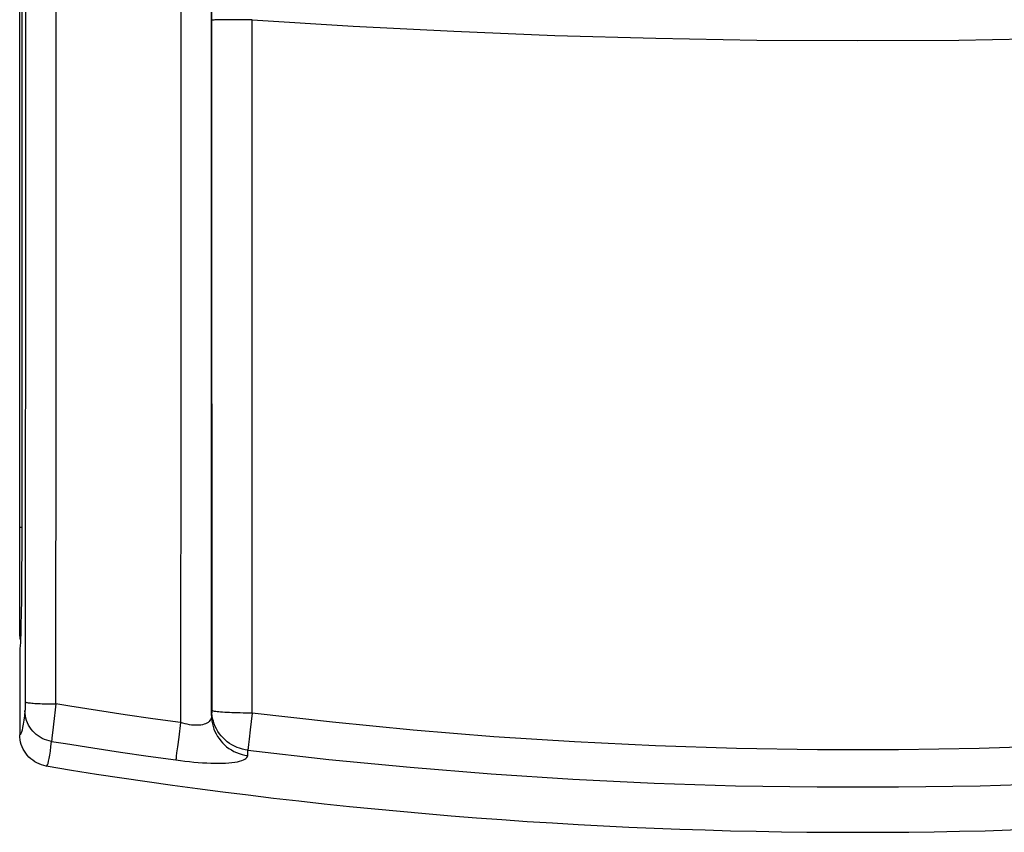
# Model space of a CAD drawing. Units: millimetres. Extents: x -26.6 to 26.4, y -21.8 to 23.5.
# Drawn here: x -26.6 to 4.5, y -21.8 to 3.9 of the extents above; entities that cross this region are included whole.
import ezdxf

# ---------------------------------------------------------------- set-up
doc = ezdxf.new("R2010")
doc.units = ezdxf.units.MM
doc.header["$LTSCALE"] = 16.335
doc.layers.add('IMPORT_IGES', color=7, linetype='CONTINUOUS')

msp = doc.modelspace()

# ---------------------------------------------------------------- linework, layer by layer
at = {"layer": 'IMPORT_IGES', "color": 253, "linetype": 'CONTINUOUS'}
for p, q in [((-20.575, -11.796), (-20.578, 19.805)), ((-25.489, -7.42), (-25.497, 19.438)), ((-26.462, 7.027), (-26.461, 0.848)), ((-21.551, 5.113), (-21.552, -7.683)), ((-20.567, -8.249), (-20.565, 4.486)), ((-20.383, 3.892), (-20.47, 3.89)), ((-20.273, 3.894), (-20.383, 3.892)), ((-20.071, 3.896), (-20.273, 3.894)), ((-19.663, 3.899), (-20.071, 3.896)), ((-19.291, 3.899), (-19.663, 3.899)), ((-19.296, -18.032), (-19.291, 3.899)), ((-26.461, 0.848), (-26.462, -5.331)), ((-26.462, -5.331), (-26.466, -11.506)), ((-25.497, -17.743), (-25.489, -7.42)), ((-21.552, -7.683), (-21.557, -18.333)), ((-20.567, -8.249), (-20.571, -17.945)), ((-26.466, -11.506), (-26.472, -17.744)), ((-20.578, -18.11), (-20.575, -11.796)), ((-26.644, -12.152), (-26.576, -12.152)), ((-25.497, -17.743), (-25.521, -17.932)), ((-26.472, -17.744), (-26.473, -17.806)), ((-23.31, -18.083), (-24.186, -17.951)), ((-20.571, -17.945), (-20.578, -18.11)), ((-19.296, -18.032), (-19.359, -18.559)), ((-22.434, -18.211), (-23.31, -18.083)), ((-21.557, -18.333), (-22.434, -18.211)), ((-21.557, -18.333), (-21.617, -18.788)), ((-25.607, -18.655), (-25.625, -18.811)), ((-19.359, -18.559), (-19.392, -18.854)), ((-25.625, -18.811), (-25.632, -18.883)), ((-21.617, -18.788), (-21.658, -19.101)), ((-19.392, -18.854), (-19.411, -19.028)), ((-24.328, -19.135), (-23.454, -19.266)), ((-23.454, -19.266), (-22.58, -19.393)), ((-21.681, -19.293), (-21.693, -19.393)), ((-21.658, -19.101), (-21.681, -19.293)), ((-19.435, -19.373), (-19.428, -19.204)), ((-19.411, -19.028), (-19.42, -19.116)), ((-22.58, -19.393), (-21.705, -19.515))]:
    msp.add_line(p, q, dxfattribs=at)
at = {"layer": 'IMPORT_IGES', "color": 7, "linetype": 'CONTINUOUS'}
for p, q in [((-26.644, -15.602), (-26.644, 17.297)), ((-26.576, 13.848), (-26.577, -12.81)), ((-26.577, -12.81), (-26.582, -13.653)), ((-26.582, -13.653), (-26.589, -14.419)), ((-26.589, -14.419), (-26.597, -14.917)), ((-26.597, -14.917), (-26.603, -15.205)), ((-26.612, -15.561), (-26.616, -15.658)), ((-26.642, -16.001), (-26.642, -18.718))]:
    msp.add_line(p, q, dxfattribs=at)
at = {"layer": 'IMPORT_IGES', "color": 253, "linetype": 'CONTINUOUS'}
for points in [[(-20.47, 3.89), (-20.503, 3.889), (-20.53, 3.888), (-20.549, 3.887), (-20.561, 3.886), (-20.566, 3.885)], [(-19.29, 3.9), (-16.103, 3.697), (-12.914, 3.532), (-9.723, 3.403), (-6.531, 3.311), (-3.337, 3.256), (-0.144, 3.238), (3.05, 3.256), (6.244, 3.311), (9.436, 3.403), (12.627, 3.532), (15.816, 3.697), (19.003, 3.9)], [(-26.472, -17.676), (-26.468, -17.681), (-26.459, -17.686), (-26.445, -17.691), (-26.426, -17.695), (-26.402, -17.7), (-26.374, -17.704), (-26.341, -17.708), (-26.304, -17.712), (-26.262, -17.716), (-26.216, -17.72), (-26.166, -17.723), (-26.112, -17.727), (-26.054, -17.73), (-25.993, -17.733), (-25.928, -17.735), (-25.861, -17.737), (-25.791, -17.739), (-25.72, -17.741), (-25.647, -17.742), (-25.572, -17.742), (-25.497, -17.743)], [(-24.186, -17.951), (-25.06, -17.813), (-25.497, -17.743)], [(-26.476, -17.955), (-26.495, -18.116), (-26.513, -18.258), (-26.531, -18.381), (-26.55, -18.485), (-26.568, -18.57), (-26.586, -18.636), (-26.605, -18.682), (-26.623, -18.71), (-26.642, -18.718)], [(-26.473, -17.806), (-26.473, -17.862), (-26.474, -17.885), (-26.474, -17.906), (-26.475, -17.923), (-26.475, -17.937), (-26.476, -17.947), (-26.476, -17.955)], [(-25.637, -18.928), (-25.713, -18.913), (-25.788, -18.891), (-25.86, -18.865), (-25.93, -18.833), (-25.996, -18.796), (-26.059, -18.755), (-26.12, -18.708), (-26.177, -18.657), (-26.23, -18.601), (-26.279, -18.541), (-26.323, -18.477), (-26.362, -18.41), (-26.396, -18.339), (-26.424, -18.266), (-26.447, -18.19), (-26.463, -18.113), (-26.473, -18.034), (-26.476, -17.955)], [(-25.521, -17.932), (-25.554, -18.204), (-25.607, -18.655)], [(-19.428, -19.205), (-19.516, -19.191), (-19.604, -19.171), (-19.689, -19.146), (-19.773, -19.115), (-19.855, -19.078), (-19.933, -19.036), (-20.009, -18.989), (-20.081, -18.936), (-20.149, -18.879), (-20.213, -18.818), (-20.273, -18.752), (-20.327, -18.683), (-20.377, -18.61), (-20.422, -18.534), (-20.461, -18.455), (-20.494, -18.374), (-20.521, -18.291), (-20.543, -18.206), (-20.559, -18.119), (-20.568, -18.032), (-20.571, -17.945)], [(-19.296, -18.032), (-19.392, -18.032), (-19.486, -18.031), (-19.58, -18.03), (-19.672, -18.028), (-19.761, -18.026), (-19.848, -18.023), (-19.932, -18.02), (-20.013, -18.016), (-20.089, -18.012), (-20.161, -18.008), (-20.228, -18.004), (-20.29, -17.999), (-20.347, -17.993), (-20.397, -17.988), (-20.442, -17.982), (-20.48, -17.976), (-20.512, -17.97), (-20.537, -17.964), (-20.556, -17.958), (-20.567, -17.951), (-20.571, -17.945)], [(19.009, -18.032), (16.464, -18.322), (13.917, -18.571), (11.366, -18.778), (8.812, -18.943), (6.255, -19.068), (3.696, -19.151), (1.137, -19.192), (-1.424, -19.192), (-3.983, -19.151), (-6.542, -19.068), (-9.099, -18.943), (-11.653, -18.778), (-14.204, -18.571), (-16.752, -18.322), (-19.296, -18.032)], [(-20.578, -18.11), (-20.582, -18.155), (-20.592, -18.197), (-20.609, -18.235), (-20.63, -18.268), (-20.656, -18.298), (-20.688, -18.325), (-20.724, -18.348), (-20.766, -18.369), (-20.811, -18.386), (-20.86, -18.399), (-20.912, -18.409), (-20.968, -18.415), (-21.026, -18.418), (-21.086, -18.418), (-21.148, -18.415), (-21.213, -18.409), (-21.279, -18.399), (-21.347, -18.387), (-21.416, -18.372), (-21.486, -18.354), (-21.557, -18.333)], [(-20.578, -18.11), (-20.575, -18.198), (-20.565, -18.285), (-20.55, -18.371), (-20.529, -18.454), (-20.502, -18.535), (-20.47, -18.615), (-20.433, -18.692), (-20.39, -18.767), (-20.342, -18.84), (-20.289, -18.909), (-20.231, -18.974), (-20.168, -19.037), (-20.1, -19.095), (-20.027, -19.149), (-19.951, -19.198), (-19.871, -19.242), (-19.789, -19.28), (-19.703, -19.312), (-19.615, -19.339), (-19.526, -19.359), (-19.435, -19.373)], [(-25.632, -18.883), (-25.635, -18.909), (-25.637, -18.928)], [(-25.637, -18.928), (-25.2, -18.998), (-24.328, -19.135)], [(-19.42, -19.116), (-19.423, -19.152), (-19.426, -19.181), (-19.428, -19.205)], [(-19.428, -19.204), (-16.867, -19.495), (-14.301, -19.745), (-11.732, -19.953), (-9.16, -20.119), (-6.586, -20.244), (-4.01, -20.327), (-1.432, -20.369), (1.145, -20.369), (3.722, -20.327), (6.299, -20.244), (8.873, -20.119), (11.445, -19.953), (14.014, -19.745), (16.58, -19.495), (19.141, -19.204)], [(-21.705, -19.515), (-21.562, -19.533), (-21.42, -19.55), (-21.279, -19.565), (-21.137, -19.579), (-20.996, -19.59), (-20.859, -19.6), (-20.726, -19.607), (-20.596, -19.612), (-20.471, -19.615), (-20.353, -19.615), (-20.24, -19.614), (-20.132, -19.61), (-20.03, -19.603), (-19.932, -19.594), (-19.843, -19.583), (-19.762, -19.569), (-19.689, -19.553), (-19.625, -19.535), (-19.571, -19.514), (-19.525, -19.492), (-19.489, -19.467), (-19.462, -19.439), (-19.444, -19.407), (-19.435, -19.373)], [(-21.693, -19.393), (-21.697, -19.434), (-21.701, -19.468), (-21.703, -19.495), (-21.705, -19.515)]]:
    msp.add_lwpolyline(points, dxfattribs=at)
at = {"layer": 'IMPORT_IGES', "color": 7, "linetype": 'CONTINUOUS'}
for points in [[(-26.603, -15.205), (-26.609, -15.453), (-26.612, -15.561)], [(-26.616, -15.658), (-26.619, -15.743), (-26.623, -15.816), (-26.627, -15.878), (-26.63, -15.927), (-26.634, -15.964), (-26.638, -15.989), (-26.642, -16.001)], [(-25.804, -19.705), (-25.882, -19.689), (-25.957, -19.667), (-26.029, -19.64), (-26.1, -19.607), (-26.168, -19.568), (-26.233, -19.524), (-26.294, -19.476), (-26.351, -19.422), (-26.404, -19.365), (-26.452, -19.303), (-26.496, -19.238), (-26.534, -19.17), (-26.566, -19.099), (-26.593, -19.025), (-26.614, -18.95), (-26.629, -18.874), (-26.639, -18.797), (-26.642, -18.718)], [(-25.805, -19.705), (-25.786, -19.696), (-25.767, -19.668), (-25.748, -19.621), (-25.73, -19.554), (-25.711, -19.467), (-25.692, -19.362), (-25.674, -19.236), (-25.655, -19.092), (-25.637, -18.928)]]:
    msp.add_lwpolyline(points, dxfattribs=at)
for centre, radius, start, end in [((-26.344, -15.602), 0.3, 180, 203.4904), ((-0.144, 136.198), 158, 260.6532, 279.3468)]:
    msp.add_arc(centre, radius, start, end, dxfattribs=at)

doc.saveas('drawing.dxf')
